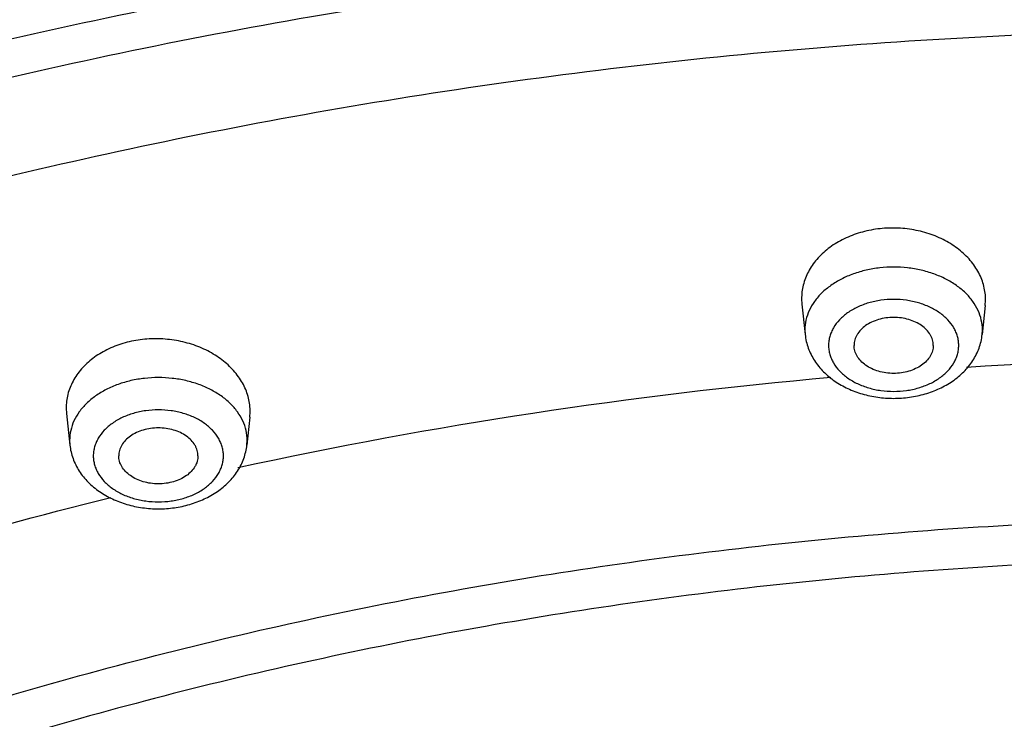
# Model space of a CAD drawing. Units: inches. Extents: x 7.1 to 14.8, y 2 to 16.6.
# Drawn here: x 10.1 to 10.8, y 13.1 to 13.6 of the extents above; entities that cross this region are included whole.
import ezdxf

# ---------------------------------------------------------------- set-up
doc = ezdxf.new("R2010")
doc.units = ezdxf.units.IN
doc.header["$LTSCALE"] = 1.21
doc.header["$MEASUREMENT"] = 0
doc.layers.get('0').update_dxf_attribs({"linetype": 'CONTINUOUS'})

msp = doc.modelspace()

# ---------------------------------------------------------------- linework, layer by layer
at = {"color": 7, "linetype": 'Continuous'}
for p, q in [((10.6423, 13.3891), (10.6425, 13.38573)), ((10.6425, 13.38573), (10.64453, 13.36662)), ((10.75824, 13.38494), (10.7563, 13.36662)), ((10.75824, 13.38494), (10.75844, 13.3883)), ((10.17803, 13.32012), (10.17822, 13.31675)), ((10.17822, 13.31676), (10.18034, 13.29685)), ((10.29397, 13.31441), (10.29417, 13.31775)), ((10.29397, 13.31441), (10.29211, 13.29685))]:
    msp.add_line(p, q, dxfattribs=at)
at = {"color": 9, "linetype": 'Continuous'}
for p, q in [((10.64437, 13.36959), (10.64453, 13.36662)), ((10.7563, 13.36662), (10.75645, 13.36959)), ((10.18018, 13.29983), (10.18034, 13.29685)), ((10.29211, 13.29685), (10.29226, 13.29983))]:
    msp.add_line(p, q, dxfattribs=at)
for centre, radius, start, end in [((10.93769, 10.22879), 3.12299, 86.48759, 93.51296), ((10.9256, 10.34528), 3.00588, 95.05601, 102.27661)]:
    msp.add_arc(centre, radius, start, end, dxfattribs=at)
at = {"color": 7, "linetype": 'Continuous'}
for points, knots in [([(7.98269, 12.56318), (7.98269, 12.59766), (7.98509, 12.66673), (7.99586, 12.77001), (8.01377, 12.87277), (8.03878, 12.97474), (8.07082, 13.07568), (8.10979, 13.17531), (8.15559, 13.27342), (8.20811, 13.36974), (8.2672, 13.46407), (8.33272, 13.55616), (8.4045, 13.64581), (8.48235, 13.7328), (8.56609, 13.81694), (8.65552, 13.89801), (8.7504, 13.97585), (8.85053, 14.05026), (8.95564, 14.12108), (9.0655, 14.18813), (9.17984, 14.25127), (9.29838, 14.31034), (9.42084, 14.36521), (9.54692, 14.41576), (9.67634, 14.46185), (9.80877, 14.50339), (9.9439, 14.54028), (10.12784, 14.58327), (10.3152, 14.61642), (10.5049, 14.63971), (10.69665, 14.65645), (10.88951, 14.66314), (11.08242, 14.65979), (11.2268, 14.65225), (11.37049, 14.63971), (11.56018, 14.61642), (11.74755, 14.58327), (11.93148, 14.54028), (12.06662, 14.50339), (12.19905, 14.46185), (12.32846, 14.41576), (12.45455, 14.36521), (12.57701, 14.31034), (12.69555, 14.25127), (12.80988, 14.18813), (12.91974, 14.12108), (13.02486, 14.05026), (13.12498, 13.97585), (13.21987, 13.89801), (13.30929, 13.81694), (13.39303, 13.7328), (13.47089, 13.64581), (13.54266, 13.55616), (13.60818, 13.46407), (13.66727, 13.36974), (13.71979, 13.27342), (13.7656, 13.17531), (13.80457, 13.07568), (13.8366, 12.97474), (13.86161, 12.87277), (13.87953, 12.77001), (13.8903, 12.66673), (13.89269, 12.59766), (13.89269, 12.56318)], [0, 0, 0, 0, 0.01294, 0.02591, 0.038938, 0.052052, 0.065279, 0.078645, 0.092172, 0.105881, 0.11979, 0.133915, 0.148269, 0.162862, 0.177702, 0.192794, 0.208139, 0.223738, 0.239588, 0.255684, 0.27202, 0.288585, 0.30537, 0.322362, 0.339547, 0.356909, 0.374432, 0.392099, 0.42778, 0.445761, 0.463806, 0.499997, 0.518107, 0.536194, 0.554239, 0.57222, 0.607901, 0.625568, 0.643091, 0.660453, 0.677638, 0.69463, 0.711415, 0.72798, 0.744316, 0.760412, 0.776262, 0.791861, 0.807206, 0.822298, 0.837138, 0.851731, 0.866085, 0.88021, 0.894119, 0.907828, 0.921355, 0.934721, 0.947948, 0.961062, 0.97409, 0.98706, 1, 1, 1, 1]), ([(8.29169, 11.8045), (8.29169, 11.83512), (8.29382, 11.89646), (8.3034, 11.98818), (8.31934, 12.07946), (8.3416, 12.17007), (8.37013, 12.25979), (8.40485, 12.3484), (8.44567, 12.43568), (8.4925, 12.52144), (8.54522, 12.60545), (8.6037, 12.68752), (8.6678, 12.76745), (8.73736, 12.84506), (8.81222, 12.92015), (8.89219, 12.99254), (8.97708, 13.06207), (9.06669, 13.12857), (9.16079, 13.19187), (9.25917, 13.25183), (9.36158, 13.3083), (9.46779, 13.36115), (9.57752, 13.41026), (9.69053, 13.45549), (9.80654, 13.49676), (9.92527, 13.53395), (10.04643, 13.56697), (10.21137, 13.60548), (10.3794, 13.63516), (10.54952, 13.65602), (10.7215, 13.67101), (10.93769, 13.67851), (11.15388, 13.67101), (11.32587, 13.65602), (11.49599, 13.63516), (11.66401, 13.60548), (11.82896, 13.56697), (11.95012, 13.53395), (12.06884, 13.49676), (12.18485, 13.45549), (12.29786, 13.41026), (12.4076, 13.36115), (12.5138, 13.3083), (12.61622, 13.25183), (12.71459, 13.19187), (12.8087, 13.12857), (12.8983, 13.06207), (12.98319, 12.99254), (13.06316, 12.92015), (13.13802, 12.84506), (13.20758, 12.76745), (13.27168, 12.68752), (13.33016, 12.60545), (13.38288, 12.52144), (13.42971, 12.43568), (13.47054, 12.3484), (13.50526, 12.25979), (13.53378, 12.17007), (13.55604, 12.07946), (13.57198, 11.98818), (13.58156, 11.89646), (13.58369, 11.83512), (13.58369, 11.8045)], [0, 0, 0, 0, 0.012853, 0.025738, 0.038684, 0.05172, 0.064874, 0.078173, 0.09164, 0.105297, 0.119162, 0.13325, 0.147576, 0.162149, 0.176977, 0.192064, 0.207412, 0.22302, 0.238886, 0.255004, 0.271367, 0.287964, 0.304786, 0.321819, 0.339048, 0.356458, 0.374032, 0.391752, 0.427545, 0.445584, 0.463688, 0.5, 0.536312, 0.554416, 0.572455, 0.608248, 0.625968, 0.643542, 0.660952, 0.678181, 0.695214, 0.712036, 0.728633, 0.744996, 0.761114, 0.77698, 0.792588, 0.807936, 0.823023, 0.837851, 0.852424, 0.86675, 0.880838, 0.894703, 0.90836, 0.921827, 0.935126, 0.94828, 0.961316, 0.974262, 0.987147, 1, 1, 1, 1]), ([(8.30969, 11.82395), (8.30969, 11.85407), (8.31179, 11.91441), (8.32124, 12.00465), (8.33695, 12.09448), (8.35891, 12.18368), (8.38706, 12.27205), (8.42133, 12.35937), (8.46166, 12.44543), (8.50794, 12.53003), (8.56008, 12.61297), (8.61795, 12.69405), (8.68142, 12.77306), (8.75034, 12.84981), (8.82454, 12.92412), (8.90385, 12.99579), (8.98808, 13.06467), (9.07702, 13.13056), (9.17046, 13.19332), (9.26818, 13.25278), (9.36994, 13.30881), (9.47549, 13.36125), (9.58458, 13.40999), (9.69694, 13.4549), (9.8123, 13.49587), (9.93038, 13.5328), (10.0509, 13.56561), (10.21499, 13.60386), (10.38216, 13.63335), (10.55143, 13.65408), (10.72257, 13.66897), (10.93769, 13.67642), (11.15282, 13.66897), (11.32395, 13.65408), (11.49322, 13.63335), (11.66039, 13.60386), (11.82448, 13.56561), (11.945, 13.5328), (12.06309, 13.49587), (12.17845, 13.4549), (12.29081, 13.40999), (12.3999, 13.36125), (12.50545, 13.30881), (12.6072, 13.25278), (12.70492, 13.19332), (12.79836, 13.13056), (12.8873, 13.06467), (12.97153, 12.99579), (13.05084, 12.92412), (13.12504, 12.84981), (13.19396, 12.77306), (13.25743, 12.69405), (13.3153, 12.61297), (13.36744, 12.53003), (13.41373, 12.44543), (13.45405, 12.35937), (13.48833, 12.27205), (13.51648, 12.18368), (13.53843, 12.09448), (13.55415, 12.00465), (13.56359, 11.91441), (13.56569, 11.85407), (13.56569, 11.82395)], [0, 0, 0, 0, 0.012754, 0.025541, 0.038392, 0.051339, 0.06441, 0.077632, 0.091031, 0.104628, 0.118442, 0.132489, 0.146782, 0.161333, 0.176146, 0.191228, 0.206579, 0.222198, 0.238082, 0.254225, 0.270619, 0.287253, 0.304117, 0.321197, 0.338477, 0.355942, 0.373573, 0.391354, 0.427275, 0.44538, 0.463551, 0.5, 0.536448, 0.55462, 0.572725, 0.608646, 0.626426, 0.644058, 0.661523, 0.678803, 0.695883, 0.712747, 0.729381, 0.745775, 0.761918, 0.777802, 0.793421, 0.808772, 0.823853, 0.838667, 0.853217, 0.867511, 0.881558, 0.895372, 0.908969, 0.922368, 0.93559, 0.948661, 0.961608, 0.974459, 0.987246, 1, 1, 1, 1]), ([(10.75844, 13.3883), (10.75845, 13.38977), (10.75829, 13.39273), (10.75748, 13.39713), (10.75612, 13.40144), (10.75422, 13.40563), (10.75179, 13.40966), (10.74784, 13.41483), (10.74169, 13.42067), (10.73283, 13.42635), (10.72273, 13.43059), (10.71179, 13.43323), (10.7004, 13.43418), (10.68901, 13.4334), (10.67806, 13.43091), (10.66795, 13.42682), (10.65907, 13.42126), (10.65291, 13.4155), (10.64895, 13.41038), (10.64653, 13.40638), (10.64462, 13.40221), (10.64326, 13.39791), (10.64245, 13.39353), (10.64229, 13.39057), (10.6423, 13.3891)], [0, 0, 0, 0, 0.027129, 0.054455, 0.082126, 0.110296, 0.139088, 0.168591, 0.229856, 0.294266, 0.361446, 0.430657, 0.500915, 0.571114, 0.640153, 0.707063, 0.771135, 0.832039, 0.861371, 0.890008, 0.918049, 0.945622, 0.972889, 1, 1, 1, 1]), ([(10.72541, 13.35978), (10.72541, 13.36036), (10.72533, 13.36152), (10.72497, 13.36325), (10.72437, 13.36494), (10.72324, 13.36716), (10.72124, 13.36977), (10.71809, 13.37244), (10.71428, 13.37462), (10.70996, 13.37624), (10.70527, 13.37723), (10.70041, 13.37757), (10.69555, 13.37723), (10.69087, 13.37624), (10.68654, 13.37462), (10.68274, 13.37244), (10.67959, 13.36977), (10.67759, 13.36716), (10.67646, 13.36494), (10.67586, 13.36325), (10.67549, 13.36152), (10.67541, 13.36036), (10.67541, 13.35978)], [0, 0, 0, 0, 0.025736, 0.051742, 0.078212, 0.105346, 0.162142, 0.222982, 0.287915, 0.356414, 0.427521, 0.5, 0.572479, 0.643586, 0.712085, 0.777018, 0.837858, 0.894654, 0.921788, 0.948258, 0.974264, 1, 1, 1, 1]), ([(10.64453, 13.36662), (10.64468, 13.36517), (10.64517, 13.36227), (10.64643, 13.35805), (10.64818, 13.35398), (10.65039, 13.35011), (10.65304, 13.34647), (10.65711, 13.34194), (10.66312, 13.33697), (10.67142, 13.33227), (10.68059, 13.32887), (10.69035, 13.3268), (10.70041, 13.3261), (10.71048, 13.3268), (10.72024, 13.32887), (10.72941, 13.33227), (10.73771, 13.33697), (10.74372, 13.34194), (10.74779, 13.34647), (10.75043, 13.35011), (10.75265, 13.35398), (10.7544, 13.35805), (10.75565, 13.36227), (10.75614, 13.36517), (10.7563, 13.36662)], [0, 0, 0, 0, 0.029159, 0.058376, 0.087741, 0.117297, 0.147106, 0.177229, 0.238578, 0.301714, 0.366615, 0.432926, 0.500014, 0.567102, 0.63341, 0.698308, 0.761439, 0.822782, 0.852903, 0.882708, 0.912261, 0.941625, 0.970843, 1, 1, 1, 1]), ([(10.29417, 13.31775), (10.29418, 13.31921), (10.29401, 13.32217), (10.2932, 13.32656), (10.29184, 13.33087), (10.28994, 13.33507), (10.28751, 13.33912), (10.28357, 13.34431), (10.27742, 13.35021), (10.26858, 13.35598), (10.2585, 13.36034), (10.24756, 13.36312), (10.23619, 13.36423), (10.2248, 13.36361), (10.21384, 13.3613), (10.20372, 13.35736), (10.19484, 13.35195), (10.18866, 13.34629), (10.1847, 13.34124), (10.18226, 13.33728), (10.18036, 13.33315), (10.17899, 13.32889), (10.17818, 13.32453), (10.17802, 13.32158), (10.17803, 13.32012)], [0, 0, 0, 0, 0.027094, 0.054429, 0.082151, 0.110412, 0.139327, 0.16898, 0.230592, 0.295363, 0.362864, 0.43232, 0.502722, 0.572948, 0.641893, 0.708593, 0.772359, 0.832895, 0.862038, 0.890494, 0.918369, 0.945801, 0.97296, 1, 1, 1, 1]), ([(10.72541, 13.35978), (10.72541, 13.3592), (10.72533, 13.35804), (10.72497, 13.35631), (10.72437, 13.35462), (10.72324, 13.3524), (10.72124, 13.34979), (10.71809, 13.34712), (10.71428, 13.34494), (10.70996, 13.34332), (10.70527, 13.34233), (10.70041, 13.34199), (10.69555, 13.34233), (10.69087, 13.34332), (10.68654, 13.34494), (10.68274, 13.34712), (10.67959, 13.34979), (10.67759, 13.3524), (10.67646, 13.35462), (10.67586, 13.35631), (10.67549, 13.35804), (10.67541, 13.3592), (10.67541, 13.35978)], [0, 0, 0, 0, 0.025736, 0.051742, 0.078212, 0.105346, 0.162142, 0.222982, 0.287915, 0.356414, 0.427521, 0.5, 0.572479, 0.643586, 0.712085, 0.777018, 0.837858, 0.894654, 0.921788, 0.948258, 0.974264, 1, 1, 1, 1]), ([(10.26122, 13.29001), (10.26122, 13.29059), (10.26114, 13.29176), (10.26078, 13.29348), (10.26018, 13.29517), (10.25905, 13.29739), (10.25705, 13.3), (10.2539, 13.30267), (10.25009, 13.30486), (10.24577, 13.30647), (10.24109, 13.30747), (10.23622, 13.3078), (10.23136, 13.30747), (10.22668, 13.30647), (10.22236, 13.30486), (10.21855, 13.30267), (10.2154, 13.3), (10.2134, 13.29739), (10.21227, 13.29517), (10.21167, 13.29348), (10.21131, 13.29176), (10.21122, 13.29059), (10.21122, 13.29001)], [0, 0, 0, 0, 0.025736, 0.051742, 0.078212, 0.105346, 0.162142, 0.222982, 0.287915, 0.356414, 0.427521, 0.5, 0.572479, 0.643586, 0.712085, 0.777018, 0.837858, 0.894654, 0.921788, 0.948258, 0.974264, 1, 1, 1, 1]), ([(10.18034, 13.29685), (10.1805, 13.2954), (10.18098, 13.2925), (10.18224, 13.28828), (10.18399, 13.28421), (10.1862, 13.28034), (10.18885, 13.2767), (10.19292, 13.27217), (10.19893, 13.2672), (10.20723, 13.26251), (10.2164, 13.2591), (10.22616, 13.25703), (10.23623, 13.25634), (10.24629, 13.25703), (10.25605, 13.2591), (10.26522, 13.26251), (10.27352, 13.2672), (10.27953, 13.27217), (10.2836, 13.2767), (10.28624, 13.28034), (10.28846, 13.28421), (10.29021, 13.28828), (10.29146, 13.29251), (10.29195, 13.2954), (10.29211, 13.29685)], [0, 0, 0, 0, 0.029159, 0.058376, 0.087741, 0.117297, 0.147106, 0.177229, 0.238578, 0.301714, 0.366615, 0.432926, 0.500014, 0.567102, 0.63341, 0.698308, 0.761439, 0.822782, 0.852903, 0.882708, 0.912261, 0.941625, 0.970843, 1, 1, 1, 1]), ([(10.26122, 13.29001), (10.26122, 13.28943), (10.26114, 13.28827), (10.26078, 13.28654), (10.26018, 13.28485), (10.25905, 13.28263), (10.25705, 13.28003), (10.2539, 13.27735), (10.25009, 13.27517), (10.24577, 13.27355), (10.24109, 13.27256), (10.23622, 13.27222), (10.23136, 13.27256), (10.22668, 13.27355), (10.22236, 13.27517), (10.21855, 13.27735), (10.2154, 13.28003), (10.2134, 13.28263), (10.21227, 13.28485), (10.21167, 13.28654), (10.21131, 13.28827), (10.21122, 13.28943), (10.21122, 13.29001)], [0, 0, 0, 0, 0.025736, 0.051742, 0.078212, 0.105346, 0.162142, 0.222982, 0.287915, 0.356414, 0.427521, 0.5, 0.572479, 0.643586, 0.712085, 0.777018, 0.837858, 0.894654, 0.921788, 0.948258, 0.974264, 1, 1, 1, 1])]:
    msp.add_open_spline(points, degree=3, knots=knots, dxfattribs=at)
at = {"color": 9, "linetype": 'Continuous'}
for points, knots in [([(13.89269, 12.56318), (13.89269, 12.59737), (13.89031, 12.66587), (13.87961, 12.76831), (13.86181, 12.87025), (13.83695, 12.97144), (13.80509, 13.07163), (13.76632, 13.17059), (13.72073, 13.26807), (13.66843, 13.36383), (13.60956, 13.45766), (13.54425, 13.54931), (13.47266, 13.63858), (13.39497, 13.72525), (13.31137, 13.80911), (13.22207, 13.88996), (13.12726, 13.9676), (13.02719, 14.04187), (12.9221, 14.11256), (12.81223, 14.17952), (12.69786, 14.24259), (12.57925, 14.30161), (12.4567, 14.35645), (12.33049, 14.40697), (12.20094, 14.45305), (12.06835, 14.49458), (11.93304, 14.53147), (11.79533, 14.56361), (11.65557, 14.59095), (11.46652, 14.62095), (11.27519, 14.64097), (11.08266, 14.651), (10.93769, 14.65352), (10.79272, 14.651), (10.6002, 14.64097), (10.40887, 14.62095), (10.21982, 14.59095), (10.08005, 14.56361), (9.94235, 14.53147), (9.80704, 14.49458), (9.67444, 14.45305), (9.54489, 14.40697), (9.41868, 14.35645), (9.29613, 14.30161), (9.17753, 14.24259), (9.06315, 14.17952), (8.95329, 14.11256), (8.84819, 14.04187), (8.74812, 13.9676), (8.65332, 13.88996), (8.56401, 13.80911), (8.48041, 13.72525), (8.40273, 13.63858), (8.33114, 13.54931), (8.26583, 13.45766), (8.20695, 13.36383), (8.15465, 13.26807), (8.10906, 13.17059), (8.07029, 13.07163), (8.03843, 12.97144), (8.01357, 12.87025), (7.99577, 12.76831), (7.98507, 12.66587), (7.98269, 12.59737), (7.98269, 12.56318)], [0, 0, 0, 0, 0.012853, 0.025738, 0.038683, 0.051719, 0.064874, 0.078172, 0.091639, 0.105296, 0.11916, 0.133249, 0.147575, 0.162148, 0.176975, 0.192062, 0.20741, 0.223018, 0.238883, 0.255001, 0.271363, 0.287961, 0.304783, 0.321815, 0.339044, 0.356454, 0.374028, 0.391748, 0.409594, 0.427546, 0.463683, 0.481831, 0.5, 0.518169, 0.536317, 0.572454, 0.590406, 0.608252, 0.625972, 0.643546, 0.660956, 0.678185, 0.695217, 0.712039, 0.728637, 0.744999, 0.761117, 0.776982, 0.79259, 0.807938, 0.823025, 0.837852, 0.852425, 0.866751, 0.88084, 0.894704, 0.908361, 0.921828, 0.935126, 0.948281, 0.961317, 0.974262, 0.987147, 1, 1, 1, 1]), ([(13.89269, 11.94186), (13.89269, 11.97605), (13.89031, 12.04455), (13.87961, 12.14699), (13.86181, 12.24893), (13.83695, 12.35012), (13.80509, 12.45031), (13.76632, 12.54927), (13.72073, 12.64675), (13.66843, 12.74251), (13.60956, 12.83634), (13.54425, 12.92799), (13.47266, 13.01726), (13.39497, 13.10393), (13.31137, 13.18779), (13.22207, 13.26864), (13.12726, 13.34628), (13.02719, 13.42054), (12.9221, 13.49124), (12.81223, 13.5582), (12.69786, 13.62127), (12.57925, 13.68029), (12.4567, 13.73513), (12.33049, 13.78565), (12.20094, 13.83173), (12.06835, 13.87326), (11.93304, 13.91015), (11.79533, 13.94229), (11.65557, 13.96963), (11.46652, 13.99963), (11.27519, 14.01965), (11.08266, 14.02968), (10.93769, 14.0322), (10.79272, 14.02968), (10.6002, 14.01965), (10.40887, 13.99963), (10.21982, 13.96963), (10.08005, 13.94229), (9.94235, 13.91015), (9.80704, 13.87326), (9.67444, 13.83173), (9.54489, 13.78565), (9.41868, 13.73513), (9.29613, 13.68029), (9.17753, 13.62127), (9.06315, 13.5582), (8.95329, 13.49124), (8.84819, 13.42054), (8.74812, 13.34628), (8.65332, 13.26864), (8.56401, 13.18779), (8.48041, 13.10393), (8.40273, 13.01726), (8.33114, 12.92799), (8.26583, 12.83634), (8.20695, 12.74251), (8.15465, 12.64675), (8.10906, 12.54927), (8.07029, 12.45031), (8.03843, 12.35012), (8.01357, 12.24893), (7.99577, 12.14699), (7.98507, 12.04455), (7.98269, 11.97605), (7.98269, 11.94186)], [0, 0, 0, 0, 0.012853, 0.025738, 0.038683, 0.051719, 0.064874, 0.078172, 0.091639, 0.105296, 0.11916, 0.133249, 0.147575, 0.162148, 0.176975, 0.192062, 0.20741, 0.223018, 0.238883, 0.255001, 0.271363, 0.287961, 0.304783, 0.321815, 0.339044, 0.356454, 0.374028, 0.391748, 0.409594, 0.427546, 0.463683, 0.481831, 0.5, 0.518169, 0.536317, 0.572454, 0.590406, 0.608252, 0.625972, 0.643546, 0.660956, 0.678185, 0.695217, 0.712039, 0.728637, 0.744999, 0.761117, 0.776982, 0.79259, 0.807938, 0.823025, 0.837852, 0.852425, 0.866751, 0.88084, 0.894704, 0.908361, 0.921828, 0.935126, 0.948281, 0.961317, 0.974262, 0.987147, 1, 1, 1, 1]), ([(13.87769, 11.92349), (13.87769, 11.95751), (13.87532, 12.02566), (13.86468, 12.12758), (13.84697, 12.229), (13.82223, 12.32968), (13.79054, 12.42936), (13.75196, 12.52782), (13.7066, 12.6248), (13.65457, 12.72008), (13.59599, 12.81343), (13.53101, 12.90462), (13.45979, 12.99343), (13.3825, 13.07966), (13.29933, 13.16309), (13.21047, 13.24353), (13.11615, 13.32078), (13.01659, 13.39467), (12.91202, 13.465), (12.80272, 13.53163), (12.68892, 13.59437), (12.57092, 13.6531), (12.44899, 13.70766), (12.32342, 13.75792), (12.19453, 13.80377), (12.06261, 13.84509), (11.92799, 13.88178), (11.79098, 13.91377), (11.65192, 13.94096), (11.46383, 13.97081), (11.27348, 13.99073), (11.08192, 14.00071), (10.93769, 14.00322), (10.79346, 14.00071), (10.60191, 13.99073), (10.41155, 13.97081), (10.22346, 13.94096), (10.0844, 13.91377), (9.9474, 13.88178), (9.81278, 13.84509), (9.68086, 13.80377), (9.55196, 13.75792), (9.4264, 13.70766), (9.30446, 13.6531), (9.18646, 13.59437), (9.07267, 13.53163), (8.96336, 13.465), (8.8588, 13.39467), (8.75924, 13.32078), (8.66492, 13.24353), (8.57606, 13.16309), (8.49289, 13.07966), (8.41559, 12.99343), (8.34437, 12.90462), (8.27939, 12.81343), (8.22081, 12.72008), (8.16878, 12.6248), (8.12342, 12.52782), (8.08485, 12.42936), (8.05315, 12.32968), (8.02842, 12.229), (8.01071, 12.12758), (8.00006, 12.02566), (7.99769, 11.95751), (7.99769, 11.92349)], [0, 0, 0, 0, 0.012853, 0.025738, 0.038683, 0.051719, 0.064874, 0.078172, 0.091639, 0.105296, 0.11916, 0.133249, 0.147575, 0.162148, 0.176975, 0.192062, 0.20741, 0.223018, 0.238883, 0.255001, 0.271363, 0.287961, 0.304783, 0.321815, 0.339044, 0.356454, 0.374028, 0.391748, 0.409594, 0.427546, 0.463683, 0.481831, 0.5, 0.518169, 0.536317, 0.572454, 0.590406, 0.608252, 0.625972, 0.643546, 0.660956, 0.678185, 0.695217, 0.712039, 0.728637, 0.744999, 0.761117, 0.776982, 0.79259, 0.807938, 0.823025, 0.837852, 0.852425, 0.866751, 0.88084, 0.894704, 0.908361, 0.921828, 0.935126, 0.948281, 0.961317, 0.974262, 0.987147, 1, 1, 1, 1]), ([(13.59182, 11.80678), (13.59182, 11.8375), (13.58968, 11.89902), (13.58008, 11.99103), (13.56409, 12.08259), (13.54176, 12.17347), (13.51314, 12.26347), (13.47832, 12.35235), (13.43737, 12.4399), (13.3904, 12.52592), (13.33752, 12.61019), (13.27885, 12.69251), (13.21456, 12.77269), (13.14478, 12.85053), (13.06969, 12.92585), (12.98948, 12.99847), (12.90433, 13.06821), (12.81445, 13.13491), (12.72005, 13.19841), (12.62137, 13.25855), (12.51864, 13.3152), (12.41211, 13.36821), (12.30204, 13.41747), (12.18868, 13.46284), (12.07232, 13.50423), (11.95323, 13.54154), (11.83169, 13.57467), (11.66625, 13.61329), (11.4977, 13.64307), (11.32706, 13.66399), (11.15455, 13.67903), (10.93769, 13.68654), (10.72084, 13.67903), (10.54833, 13.66399), (10.37768, 13.64307), (10.20914, 13.61329), (10.04369, 13.57467), (9.92216, 13.54154), (9.80306, 13.50423), (9.6867, 13.46284), (9.57335, 13.41747), (9.46327, 13.36821), (9.35674, 13.3152), (9.25401, 13.25855), (9.15533, 13.19841), (9.06094, 13.13491), (8.97106, 13.06821), (8.88591, 12.99847), (8.80569, 12.92585), (8.7306, 12.85053), (8.66083, 12.77269), (8.59653, 12.69251), (8.53787, 12.61019), (8.48499, 12.52592), (8.43801, 12.4399), (8.39706, 12.35235), (8.36224, 12.26347), (8.33363, 12.17347), (8.3113, 12.08259), (8.29531, 11.99103), (8.2857, 11.89902), (8.28356, 11.8375), (8.28356, 11.80678)], [0, 0, 0, 0, 0.012853, 0.025738, 0.038684, 0.05172, 0.064874, 0.078173, 0.09164, 0.105297, 0.119162, 0.13325, 0.147576, 0.162149, 0.176977, 0.192064, 0.207412, 0.22302, 0.238886, 0.255004, 0.271367, 0.287964, 0.304786, 0.321819, 0.339048, 0.356458, 0.374032, 0.391752, 0.427545, 0.445584, 0.463688, 0.5, 0.536312, 0.554416, 0.572455, 0.608248, 0.625968, 0.643542, 0.660952, 0.678181, 0.695214, 0.712036, 0.728633, 0.744996, 0.761114, 0.77698, 0.792588, 0.807936, 0.823023, 0.837851, 0.852424, 0.86675, 0.880838, 0.894703, 0.90836, 0.921827, 0.935126, 0.94828, 0.961316, 0.974262, 0.987147, 1, 1, 1, 1]), ([(8.35598, 11.81646), (8.35598, 11.84634), (8.35806, 11.90618), (8.36741, 11.99568), (8.38296, 12.08474), (8.40468, 12.17315), (8.43251, 12.26069), (8.46639, 12.34714), (8.50622, 12.43231), (8.55191, 12.51598), (8.60335, 12.59795), (8.66041, 12.67803), (8.72295, 12.75602), (8.79082, 12.83174), (8.86386, 12.905), (8.94189, 12.97564), (9.02472, 13.04348), (9.11215, 13.10836), (9.20396, 13.17012), (9.29995, 13.22862), (9.39988, 13.28373), (9.5035, 13.33529), (9.61057, 13.3832), (9.72083, 13.42734), (9.83402, 13.4676), (9.94986, 13.50389), (10.06808, 13.53611), (10.22902, 13.57368), (10.39296, 13.60265), (10.55895, 13.623), (10.72676, 13.63763), (10.93769, 13.64494), (11.14863, 13.63763), (11.31644, 13.623), (11.48242, 13.60265), (11.64637, 13.57368), (11.8073, 13.53611), (11.92552, 13.50389), (12.04136, 13.4676), (12.15455, 13.42734), (12.26481, 13.3832), (12.37188, 13.33529), (12.47551, 13.28373), (12.57543, 13.22862), (12.67142, 13.17012), (12.76324, 13.10836), (12.85067, 13.04348), (12.93349, 12.97564), (13.01152, 12.905), (13.08456, 12.83174), (13.15243, 12.75602), (13.21498, 12.67803), (13.27204, 12.59795), (13.32348, 12.51598), (13.36917, 12.43231), (13.409, 12.34714), (13.44287, 12.26069), (13.47071, 12.17315), (13.49242, 12.08474), (13.50798, 11.99568), (13.51733, 11.90618), (13.51941, 11.84634), (13.51941, 11.81646)], [0, 0, 0, 0, 0.012853, 0.025738, 0.038684, 0.05172, 0.064874, 0.078173, 0.09164, 0.105297, 0.119162, 0.13325, 0.147576, 0.162149, 0.176977, 0.192064, 0.207412, 0.22302, 0.238886, 0.255004, 0.271367, 0.287964, 0.304786, 0.321819, 0.339048, 0.356458, 0.374032, 0.391752, 0.427545, 0.445584, 0.463688, 0.5, 0.536312, 0.554416, 0.572455, 0.608248, 0.625968, 0.643542, 0.660952, 0.678181, 0.695214, 0.712036, 0.728633, 0.744996, 0.761114, 0.77698, 0.792588, 0.807936, 0.823023, 0.837851, 0.852424, 0.86675, 0.880838, 0.894703, 0.90836, 0.921827, 0.935126, 0.94828, 0.961316, 0.974262, 0.987147, 1, 1, 1, 1]), ([(13.48985, 11.81401), (13.48985, 11.84355), (13.48779, 11.90271), (13.47855, 11.99118), (13.46318, 12.07922), (13.44171, 12.16662), (13.41419, 12.25315), (13.38071, 12.33862), (13.34133, 12.42281), (13.29616, 12.50552), (13.24531, 12.58655), (13.18891, 12.66571), (13.12708, 12.74281), (13.05998, 12.81766), (12.98778, 12.89009), (12.91065, 12.95992), (12.82877, 13.02698), (12.74234, 13.09112), (12.65157, 13.15218), (12.55668, 13.21001), (12.4579, 13.26448), (12.35547, 13.31546), (12.24962, 13.36282), (12.14062, 13.40645), (12.02873, 13.44625), (11.87537, 13.49429), (11.71803, 13.53399), (11.5577, 13.56535), (11.39442, 13.59126), (11.18765, 13.61289), (10.93769, 13.62155), (10.68774, 13.61289), (10.48096, 13.59126), (10.31768, 13.56535), (10.15735, 13.53399), (10.00002, 13.49429), (9.84666, 13.44625), (9.73476, 13.40645), (9.62576, 13.36282), (9.51992, 13.31546), (9.41748, 13.26448), (9.3187, 13.21001), (9.22381, 13.15218), (9.13304, 13.09112), (9.04662, 13.02698), (8.96474, 12.95992), (8.8876, 12.89009), (8.8154, 12.81766), (8.74831, 12.74281), (8.68648, 12.66571), (8.63007, 12.58655), (8.57922, 12.50552), (8.53405, 12.42281), (8.49468, 12.33862), (8.46119, 12.25315), (8.43368, 12.16662), (8.41221, 12.07922), (8.39683, 11.99118), (8.38759, 11.90271), (8.38553, 11.84355), (8.38553, 11.81401)], [0, 0, 0, 0, 0.012854, 0.025738, 0.038684, 0.05172, 0.064875, 0.078174, 0.091641, 0.105298, 0.119163, 0.133252, 0.147578, 0.162151, 0.176979, 0.192066, 0.207414, 0.223023, 0.238889, 0.255007, 0.27137, 0.287968, 0.30479, 0.321823, 0.339052, 0.356463, 0.391751, 0.409597, 0.42755, 0.463688, 0.5, 0.536312, 0.57245, 0.590403, 0.608249, 0.643537, 0.660948, 0.678177, 0.69521, 0.712032, 0.72863, 0.744993, 0.761111, 0.776977, 0.792586, 0.807934, 0.823021, 0.837849, 0.852422, 0.866748, 0.880837, 0.894702, 0.908359, 0.921826, 0.935125, 0.94828, 0.961316, 0.974262, 0.987146, 1, 1, 1, 1]), ([(13.4161, 11.80672), (13.4161, 11.8354), (13.41411, 11.89285), (13.40513, 11.97876), (13.3902, 12.06426), (13.36935, 12.14913), (13.34263, 12.23317), (13.31011, 12.31616), (13.27188, 12.39792), (13.22801, 12.47824), (13.17863, 12.55693), (13.12385, 12.63381), (13.06381, 12.70868), (12.99866, 12.78137), (12.92854, 12.8517), (12.82783, 12.94287), (12.71859, 13.02782), (12.60205, 13.10621), (12.5099, 13.16237), (12.41397, 13.21527), (12.3145, 13.26477), (12.21171, 13.31077), (12.0698, 13.36757), (11.92307, 13.41651), (11.77251, 13.45756), (11.61801, 13.49362), (11.42083, 13.52846), (11.18043, 13.55361), (10.93769, 13.56203), (10.69496, 13.55361), (10.45455, 13.52846), (10.25738, 13.49362), (10.10288, 13.45756), (9.95231, 13.41651), (9.80558, 13.36757), (9.66368, 13.31077), (9.56089, 13.26477), (9.46141, 13.21527), (9.36548, 13.16237), (9.27333, 13.10621), (9.15679, 13.02782), (9.04756, 12.94287), (8.94685, 12.8517), (8.87673, 12.78137), (8.81157, 12.70868), (8.75153, 12.63381), (8.69675, 12.55693), (8.64737, 12.47824), (8.60351, 12.39792), (8.56527, 12.31616), (8.53275, 12.23317), (8.50603, 12.14913), (8.48518, 12.06426), (8.47025, 11.97876), (8.46128, 11.89285), (8.45928, 11.8354), (8.45928, 11.80672)], [0, 0, 0, 0, 0.012854, 0.025739, 0.038685, 0.051722, 0.064877, 0.078177, 0.091644, 0.105301, 0.119167, 0.133256, 0.147582, 0.162156, 0.176984, 0.192072, 0.223021, 0.238887, 0.255006, 0.271369, 0.287967, 0.30479, 0.321823, 0.356458, 0.374033, 0.391753, 0.427548, 0.463687, 0.5, 0.536313, 0.572452, 0.608247, 0.625967, 0.643542, 0.678177, 0.69521, 0.712033, 0.728631, 0.744994, 0.761113, 0.776979, 0.807928, 0.823016, 0.837844, 0.852418, 0.866744, 0.880833, 0.894699, 0.908356, 0.921823, 0.935123, 0.948278, 0.961315, 0.974261, 0.987146, 1, 1, 1, 1]), ([(10.75371, 13.38184), (10.75278, 13.38386), (10.75044, 13.38781), (10.74579, 13.39312), (10.74004, 13.39784), (10.73333, 13.40187), (10.72582, 13.4051), (10.7177, 13.40746), (10.70916, 13.4089), (10.70041, 13.40938), (10.69166, 13.4089), (10.68313, 13.40746), (10.67501, 13.4051), (10.6675, 13.40187), (10.66079, 13.39784), (10.65503, 13.39312), (10.65038, 13.38781), (10.64804, 13.38386), (10.64711, 13.38184)], [0, 0, 0, 0, 0.052849, 0.108538, 0.167391, 0.229398, 0.294262, 0.36146, 0.430305, 0.5, 0.569695, 0.63854, 0.705738, 0.770602, 0.832609, 0.891462, 0.947151, 1, 1, 1, 1]), ([(10.7415, 13.35978), (10.7415, 13.36073), (10.74136, 13.36265), (10.74076, 13.36548), (10.73978, 13.36826), (10.73792, 13.37191), (10.73463, 13.37619), (10.72946, 13.38058), (10.7232, 13.38417), (10.71609, 13.38683), (10.7084, 13.38846), (10.70041, 13.38901), (10.69242, 13.38846), (10.68473, 13.38683), (10.67762, 13.38417), (10.67136, 13.38058), (10.66619, 13.37619), (10.6629, 13.37191), (10.66105, 13.36826), (10.66006, 13.36548), (10.65946, 13.36265), (10.65933, 13.36073), (10.65933, 13.35978)], [0, 0, 0, 0, 0.025741, 0.051743, 0.07821, 0.105346, 0.162143, 0.222982, 0.287916, 0.356414, 0.427521, 0.5, 0.572479, 0.643586, 0.712084, 0.777018, 0.837857, 0.894654, 0.92179, 0.948257, 0.974259, 1, 1, 1, 1]), ([(10.64711, 13.38184), (10.64623, 13.3799), (10.64485, 13.37589), (10.64437, 13.37167), (10.64437, 13.36959)], [0, 0, 0, 0, 0.505866, 1, 1, 1, 1]), ([(10.75645, 13.36959), (10.75645, 13.37167), (10.75598, 13.37589), (10.7546, 13.3799), (10.75371, 13.38184)], [0, 0, 0, 0, 0.494134, 1, 1, 1, 1]), ([(10.65933, 13.35978), (10.65933, 13.35883), (10.65946, 13.35691), (10.66006, 13.35408), (10.66105, 13.3513), (10.6629, 13.34765), (10.66619, 13.34337), (10.67136, 13.33898), (10.67762, 13.33539), (10.68473, 13.33273), (10.69242, 13.3311), (10.70041, 13.33055), (10.7084, 13.3311), (10.71609, 13.33273), (10.7232, 13.33539), (10.72946, 13.33898), (10.73463, 13.34337), (10.73792, 13.34765), (10.73978, 13.3513), (10.74076, 13.35408), (10.74136, 13.35691), (10.7415, 13.35883), (10.7415, 13.35978)], [0, 0, 0, 0, 0.025741, 0.051743, 0.07821, 0.105346, 0.162143, 0.222982, 0.287916, 0.356414, 0.427521, 0.5, 0.572479, 0.643586, 0.712084, 0.777018, 0.837857, 0.894654, 0.92179, 0.948257, 0.974259, 1, 1, 1, 1]), ([(10.28952, 13.31207), (10.2886, 13.31409), (10.28626, 13.31804), (10.2816, 13.32335), (10.27585, 13.32808), (10.26914, 13.3321), (10.26163, 13.33533), (10.25351, 13.33769), (10.24497, 13.33913), (10.23622, 13.33961), (10.22747, 13.33913), (10.21894, 13.33769), (10.21082, 13.33533), (10.20331, 13.3321), (10.1966, 13.32808), (10.19084, 13.32335), (10.18619, 13.31804), (10.18385, 13.31409), (10.18293, 13.31207)], [0, 0, 0, 0, 0.052849, 0.108538, 0.167391, 0.229398, 0.294262, 0.36146, 0.430305, 0.5, 0.569695, 0.63854, 0.705738, 0.770602, 0.832609, 0.891462, 0.947151, 1, 1, 1, 1]), ([(10.27731, 13.29001), (10.27731, 13.29096), (10.27717, 13.29288), (10.27658, 13.29571), (10.27559, 13.29849), (10.27373, 13.30214), (10.27045, 13.30642), (10.26527, 13.31082), (10.25901, 13.31441), (10.25191, 13.31706), (10.24421, 13.3187), (10.23622, 13.31925), (10.22823, 13.3187), (10.22054, 13.31706), (10.21343, 13.31441), (10.20718, 13.31082), (10.202, 13.30642), (10.19871, 13.30214), (10.19686, 13.29849), (10.19587, 13.29571), (10.19527, 13.29288), (10.19514, 13.29096), (10.19514, 13.29001)], [0, 0, 0, 0, 0.025741, 0.051743, 0.07821, 0.105346, 0.162143, 0.222982, 0.287916, 0.356414, 0.427521, 0.5, 0.572479, 0.643586, 0.712084, 0.777018, 0.837857, 0.894654, 0.92179, 0.948257, 0.974259, 1, 1, 1, 1]), ([(10.18293, 13.31207), (10.18204, 13.31014), (10.18066, 13.30612), (10.18018, 13.3019), (10.18018, 13.29983)], [0, 0, 0, 0, 0.505866, 1, 1, 1, 1]), ([(10.29226, 13.29983), (10.29226, 13.3019), (10.29179, 13.30612), (10.29041, 13.31014), (10.28952, 13.31207)], [0, 0, 0, 0, 0.494134, 1, 1, 1, 1]), ([(10.19514, 13.29001), (10.19514, 13.28906), (10.19527, 13.28715), (10.19587, 13.28431), (10.19686, 13.28153), (10.19871, 13.27789), (10.202, 13.2736), (10.20718, 13.26921), (10.21343, 13.26562), (10.22054, 13.26296), (10.22823, 13.26133), (10.23622, 13.26078), (10.24421, 13.26133), (10.25191, 13.26296), (10.25901, 13.26562), (10.26527, 13.26921), (10.27045, 13.2736), (10.27373, 13.27789), (10.27559, 13.28153), (10.27658, 13.28431), (10.27717, 13.28715), (10.27731, 13.28906), (10.27731, 13.29001)], [0, 0, 0, 0, 0.025741, 0.051743, 0.07821, 0.105346, 0.162143, 0.222982, 0.287916, 0.356414, 0.427521, 0.5, 0.572479, 0.643586, 0.712084, 0.777018, 0.837857, 0.894654, 0.92179, 0.948257, 0.974259, 1, 1, 1, 1]), ([(9.85594, 13.15187), (9.88405, 13.16302), (9.99884, 13.20624), (10.11658, 13.24152), (10.20626, 13.26375)], [0, 0, 0, 0, 0.246634, 1, 1, 1, 1]), ([(8.86655, 11.7864), (8.86655, 11.81037), (8.86822, 11.85838), (8.87572, 11.93017), (8.8882, 12.00162), (8.90562, 12.07255), (8.92795, 12.14277), (8.95512, 12.21213), (8.98708, 12.28045), (9.02373, 12.34757), (9.065, 12.41333), (9.11078, 12.47757), (9.16095, 12.54014), (9.2154, 12.60089), (9.27399, 12.65966), (9.35816, 12.73585), (9.44944, 12.80684), (9.54683, 12.87235), (9.65026, 12.93539), (9.7593, 12.9924), (9.87303, 13.04329), (9.99162, 13.09076), (10.14559, 13.14212), (10.33689, 13.1904), (10.53394, 13.22521), (10.73485, 13.24623), (10.93769, 13.25326), (11.14054, 13.24623), (11.34144, 13.22521), (11.53849, 13.1904), (11.72979, 13.14212), (11.88377, 13.09076), (12.00236, 13.04329), (12.11609, 12.9924), (12.22513, 12.93539), (12.32855, 12.87235), (12.42594, 12.80684), (12.51723, 12.73585), (12.60139, 12.65966), (12.65999, 12.60089), (12.71443, 12.54014), (12.76461, 12.47757), (12.81038, 12.41333), (12.85165, 12.34757), (12.88831, 12.28045), (12.92026, 12.21213), (12.94744, 12.14277), (12.96976, 12.07255), (12.98719, 12.00162), (12.99967, 11.93017), (13.00716, 11.85838), (13.00883, 11.81037), (13.00883, 11.7864)], [0, 0, 0, 0, 0.012854, 0.02574, 0.038686, 0.051723, 0.064879, 0.078179, 0.091647, 0.105304, 0.11917, 0.13326, 0.147586, 0.16216, 0.176989, 0.192077, 0.223027, 0.238893, 0.255012, 0.287968, 0.304791, 0.321825, 0.35646, 0.39175, 0.427546, 0.463686, 0.5, 0.536314, 0.572454, 0.60825, 0.64354, 0.678175, 0.695209, 0.712032, 0.744988, 0.761107, 0.776973, 0.807923, 0.823011, 0.83784, 0.852414, 0.86674, 0.88083, 0.894696, 0.908353, 0.921821, 0.935121, 0.948277, 0.961314, 0.97426, 0.987146, 1, 1, 1, 1]), ([(12.97568, 11.78442), (12.97568, 11.808), (12.97404, 11.85524), (12.96666, 11.92589), (12.95438, 11.9962), (12.93724, 12.06598), (12.91527, 12.13509), (12.88853, 12.20333), (12.85708, 12.27056), (12.82101, 12.33661), (12.78041, 12.40132), (12.73536, 12.46453), (12.68599, 12.52609), (12.63242, 12.58587), (12.57476, 12.6437), (12.49194, 12.71867), (12.40212, 12.78852), (12.30629, 12.85299), (12.20452, 12.91501), (12.09723, 12.97111), (11.98531, 13.02119), (11.86862, 13.0679), (11.71711, 13.11844), (11.52887, 13.16594), (11.33498, 13.2002), (11.13729, 13.22088), (10.93769, 13.2278), (10.73809, 13.22088), (10.5404, 13.2002), (10.34651, 13.16594), (10.15827, 13.11844), (10.00676, 13.0679), (9.89007, 13.02119), (9.77816, 12.97111), (9.67087, 12.91501), (9.5691, 12.85299), (9.47327, 12.78852), (9.38344, 12.71867), (9.30063, 12.6437), (9.24297, 12.58587), (9.18939, 12.52609), (9.14002, 12.46453), (9.09498, 12.40132), (9.05437, 12.33661), (9.0183, 12.27056), (8.98686, 12.20333), (8.96012, 12.13509), (8.93815, 12.06598), (8.921, 11.9962), (8.90873, 11.92589), (8.90135, 11.85524), (8.89971, 11.808), (8.89971, 11.78442)], [0, 0, 0, 0, 0.012854, 0.02574, 0.038686, 0.051723, 0.064879, 0.078179, 0.091647, 0.105304, 0.11917, 0.13326, 0.147586, 0.16216, 0.176989, 0.192077, 0.223027, 0.238893, 0.255012, 0.287968, 0.304791, 0.321825, 0.35646, 0.39175, 0.427546, 0.463686, 0.5, 0.536314, 0.572454, 0.60825, 0.64354, 0.678175, 0.695209, 0.712032, 0.744988, 0.761107, 0.776973, 0.807923, 0.823011, 0.83784, 0.852414, 0.86674, 0.88083, 0.894696, 0.908353, 0.921821, 0.935121, 0.948277, 0.961314, 0.97426, 0.987146, 1, 1, 1, 1])]:
    msp.add_open_spline(points, degree=3, knots=knots, dxfattribs=at)

doc.saveas('drawing.dxf')
